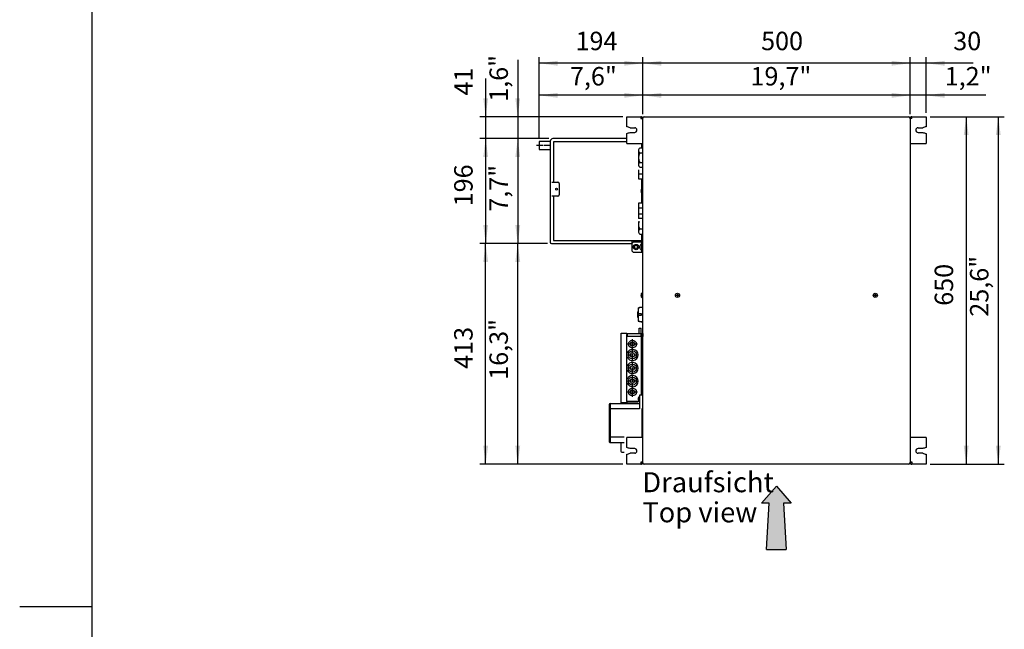
# Model space of a CAD drawing. Units: millimetres. Extents: x -251 to 6304, y 99 to 4571.
# Drawn here: x -251 to 1590, y 2293 to 3433 of the extents above; entities that cross this region are included whole.
import ezdxf

# ---------------------------------------------------------------- set-up
doc = ezdxf.new("R2010")
doc.units = ezdxf.units.MM
doc.linetypes.add('DOT_CENTER', pattern=[14, 12, -1, 0, -1])
doc.layers.add('1', color=7, linetype='Continuous')
doc.styles.add('CONVERTER_11', font='txt.shx', dxfattribs={"width": 0.9})
doc.styles.add('CONVERTER_19', font='ARIAL.TTF', dxfattribs={"width": 1.2})
doc.dimstyles.new('ME10_DIM_105', dxfattribs={"dimtxt": 34.5, "dimasz": 34.5, "dimexe": 11.25, "dimexo": 7.5, "dimgap": 13.5, "dimtad": 1, "dimdec": 1, "dimlfac": 0.03937, "dimdsep": 46, "dimtxsty": 'CONVERTER_11', "dimsah": 1, "dimcen": 0.09, "dimclrd": 250, "dimclre": 250, "dimclrt": 3, "dimadec": 0, "dimazin": 0, "dimtfac": 1, "dimtdec": 4, "dimtix": 1, "dimtmove": 0, "dimatfit": 3, "dimfxl": 1, "dimtolj": 1, "dimtzin": 0, "dimarcsym": 0})
doc.dimstyles.new('ME10_DIM_106', dxfattribs={"dimtxt": 34.5, "dimasz": 34.5, "dimexe": 11.25, "dimexo": 7.5, "dimgap": 13.5, "dimtad": 1, "dimdec": 0, "dimdsep": 46, "dimtxsty": 'CONVERTER_11', "dimsah": 1, "dimcen": 0.09, "dimclrd": 6, "dimclre": 6, "dimclrt": 3, "dimadec": 0, "dimazin": 0, "dimtfac": 1, "dimtdec": 4, "dimtix": 1, "dimtmove": 0, "dimatfit": 3, "dimfxl": 1, "dimtolj": 1, "dimtzin": 0, "dimarcsym": 0})
doc.dimstyles.new('ME10_DIM_107', dxfattribs={"dimtxt": 34.5, "dimasz": 34.5, "dimexe": 11.25, "dimexo": 7.5, "dimgap": 13.5, "dimtad": 1, "dimdec": 1, "dimlfac": 0.03937, "dimdsep": 46, "dimtxsty": 'CONVERTER_11', "dimsah": 1, "dimcen": 0.09, "dimclrd": 250, "dimclre": 250, "dimclrt": 3, "dimadec": 0, "dimazin": 0, "dimtfac": 1, "dimtdec": 4, "dimtix": 1, "dimtmove": 0, "dimatfit": 3, "dimfxl": 1, "dimtolj": 1, "dimtzin": 0, "dimarcsym": 0})
doc.dimstyles.new('ME10_DIM_108', dxfattribs={"dimtxt": 34.5, "dimasz": 34.5, "dimexe": 11.25, "dimexo": 7.5, "dimgap": 13.5, "dimtad": 1, "dimdec": 0, "dimdsep": 46, "dimtxsty": 'CONVERTER_11', "dimsah": 1, "dimcen": 0.09, "dimclrd": 6, "dimclre": 6, "dimclrt": 3, "dimadec": 0, "dimazin": 0, "dimtfac": 1, "dimtdec": 4, "dimtix": 1, "dimtmove": 0, "dimatfit": 3, "dimfxl": 1, "dimtolj": 1, "dimtzin": 0, "dimarcsym": 0})
doc.dimstyles.new('ME10_DIM_109', dxfattribs={"dimtxt": 34.5, "dimasz": 34.5, "dimexe": 11.25, "dimexo": 7.5, "dimgap": 13.5, "dimtad": 1, "dimdec": 0, "dimdsep": 46, "dimtxsty": 'CONVERTER_11', "dimsah": 1, "dimcen": 0.09, "dimclrd": 6, "dimclre": 6, "dimclrt": 3, "dimadec": 0, "dimazin": 0, "dimtfac": 1, "dimtdec": 4, "dimtix": 1, "dimtmove": 0, "dimatfit": 3, "dimfxl": 1, "dimtolj": 1, "dimtzin": 0, "dimarcsym": 0})
doc.dimstyles.new('ME10_DIM_110', dxfattribs={"dimtxt": 34.5, "dimasz": 34.5, "dimexe": 11.25, "dimexo": 7.5, "dimgap": 13.5, "dimtad": 1, "dimdec": 1, "dimlfac": 0.03937, "dimdsep": 46, "dimtxsty": 'CONVERTER_11', "dimsah": 1, "dimcen": 0.09, "dimclrd": 250, "dimclre": 250, "dimclrt": 3, "dimadec": 0, "dimazin": 0, "dimtfac": 1, "dimtdec": 4, "dimtix": 1, "dimtmove": 0, "dimatfit": 3, "dimfxl": 1, "dimtolj": 1, "dimtzin": 0, "dimarcsym": 0})
doc.dimstyles.new('ME10_DIM_111', dxfattribs={"dimtxt": 34.5, "dimasz": 34.5, "dimexe": 11.25, "dimexo": 7.5, "dimgap": 13.5, "dimtad": 1, "dimdec": 1, "dimlfac": 0.03937, "dimdsep": 46, "dimtxsty": 'CONVERTER_11', "dimsah": 1, "dimcen": 0.09, "dimclrd": 250, "dimclre": 250, "dimclrt": 3, "dimadec": 0, "dimazin": 0, "dimtfac": 1, "dimtdec": 4, "dimtix": 1, "dimtmove": 0, "dimatfit": 3, "dimfxl": 1, "dimtolj": 1, "dimtzin": 0, "dimarcsym": 0})
doc.dimstyles.new('ME10_DIM_83', dxfattribs={"dimtxt": 34.5, "dimasz": 34.5, "dimexe": 11.25, "dimexo": 7.5, "dimgap": 13.5, "dimtad": 1, "dimdec": 0, "dimdsep": 46, "dimtxsty": 'CONVERTER_11', "dimsah": 1, "dimcen": 0.09, "dimclrd": 6, "dimclre": 6, "dimclrt": 3, "dimadec": 0, "dimazin": 0, "dimtfac": 1, "dimtdec": 4, "dimtix": 1, "dimtmove": 0, "dimatfit": 3, "dimfxl": 1, "dimtolj": 1, "dimtzin": 0, "dimarcsym": 0})
doc.dimstyles.new('ME10_DIM_84', dxfattribs={"dimtxt": 34.5, "dimasz": 34.5, "dimexe": 11.25, "dimexo": 7.5, "dimgap": 13.5, "dimtad": 1, "dimdec": 0, "dimdsep": 46, "dimtxsty": 'CONVERTER_11', "dimsah": 1, "dimcen": 0.09, "dimclrd": 6, "dimclre": 6, "dimclrt": 3, "dimadec": 0, "dimazin": 0, "dimtfac": 1, "dimtdec": 4, "dimtix": 1, "dimtmove": 0, "dimatfit": 3, "dimfxl": 1, "dimtolj": 1, "dimtzin": 0, "dimarcsym": 0})
doc.dimstyles.new('ME10_DIM_88', dxfattribs={"dimtxt": 34.5, "dimasz": 34.5, "dimexe": 11.25, "dimexo": 7.5, "dimgap": 13.5, "dimtad": 1, "dimdec": 0, "dimdsep": 46, "dimtxsty": 'CONVERTER_11', "dimsah": 1, "dimcen": 0.09, "dimclrd": 6, "dimclre": 6, "dimclrt": 3, "dimadec": 0, "dimazin": 0, "dimtfac": 1, "dimtdec": 4, "dimtix": 1, "dimtmove": 0, "dimatfit": 3, "dimfxl": 1, "dimtolj": 1, "dimtzin": 0, "dimarcsym": 0})
doc.dimstyles.new('ME10_DIM_89', dxfattribs={"dimtxt": 34.5, "dimasz": 34.5, "dimexe": 11.25, "dimexo": 7.5, "dimgap": 13.5, "dimtad": 1, "dimdec": 0, "dimdsep": 46, "dimtxsty": 'CONVERTER_11', "dimsah": 1, "dimcen": 0.09, "dimclrd": 6, "dimclre": 6, "dimclrt": 3, "dimadec": 0, "dimazin": 0, "dimtfac": 1, "dimtdec": 4, "dimtix": 1, "dimtmove": 0, "dimatfit": 3, "dimfxl": 1, "dimtolj": 1, "dimtzin": 0, "dimarcsym": 0})
doc.dimstyles.new('ME10_DIM_90', dxfattribs={"dimtxt": 34.5, "dimasz": 34.5, "dimexe": 11.25, "dimexo": 7.5, "dimgap": 13.5, "dimtad": 1, "dimdec": 1, "dimlfac": 0.03937, "dimdsep": 46, "dimtxsty": 'CONVERTER_11', "dimsah": 1, "dimcen": 0.09, "dimclrd": 250, "dimclre": 250, "dimclrt": 3, "dimadec": 0, "dimazin": 0, "dimtfac": 1, "dimtdec": 4, "dimtix": 1, "dimtmove": 0, "dimatfit": 3, "dimfxl": 1, "dimtolj": 1, "dimtzin": 0, "dimarcsym": 0})
doc.dimstyles.new('ME10_DIM_91', dxfattribs={"dimtxt": 34.5, "dimasz": 34.5, "dimexe": 11.25, "dimexo": 7.5, "dimgap": 13.5, "dimtad": 1, "dimdec": 1, "dimlfac": 0.03937, "dimdsep": 46, "dimtxsty": 'CONVERTER_11', "dimsah": 1, "dimcen": 0.09, "dimclrd": 250, "dimclre": 250, "dimclrt": 3, "dimadec": 0, "dimazin": 0, "dimtfac": 1, "dimtdec": 4, "dimtix": 1, "dimtmove": 0, "dimatfit": 3, "dimfxl": 1, "dimtolj": 1, "dimtzin": 0, "dimarcsym": 0})
doc.dimstyles.new('ME10_DIM_94', dxfattribs={"dimtxt": 34.5, "dimasz": 34.5, "dimexe": 11.25, "dimexo": 7.5, "dimgap": 13.5, "dimtad": 1, "dimdec": 1, "dimlfac": 0.03937, "dimdsep": 46, "dimtxsty": 'CONVERTER_11', "dimsah": 1, "dimcen": 0.09, "dimclrd": 250, "dimclre": 250, "dimclrt": 3, "dimadec": 0, "dimazin": 0, "dimtfac": 1, "dimtdec": 4, "dimtix": 1, "dimtmove": 0, "dimatfit": 3, "dimfxl": 1, "dimtolj": 1, "dimtzin": 0, "dimarcsym": 0})

# ---------------------------------------------------------------- blocks, each defined once
blk = doc.blocks.new('_tb_frame_A3QV', base_point=(-7.76, 12.71))
at = {"layer": '1', "color": 7, "linetype": 'Continuous'}
blk.add_line((-7.76, 298.71), (-7.76, 12.71), dxfattribs=at)
at = {"layer": '1', "color": 2, "linetype": 'Continuous'}
blk.add_line((-16.76, 155.71), (-7.76, 155.71), dxfattribs=at)
blk = doc.blocks.new('*D79')
at = {"layer": '1', "color": 6, "linetype": 'Continuous'}
for p, q in [((735.9, 3014.4), (608.9, 3014.4)), ((620.1, 2601.4), (620.1, 3014.4)), ((876.4, 2601.4), (608.9, 2601.4))]:
    blk.add_line(p, q, dxfattribs=at)
at = {"layer": '1', "color": 6}
for points in [[(624.7, 2979.9), (615.6, 2979.9), (620.1, 3014.4)], [(615.6, 2635.9), (624.7, 2635.9), (620.1, 2601.4)]]:
    blk.add_solid(points, dxfattribs=at)
at = {"layer": '1', "color": 3, "insert": (606.5, 2779.9), "char_height": 34.5, "attachment_point": 7, "rotation": 90, "line_spacing_factor": 0.454545, "style": 'CONVERTER_11'}
blk.add_mtext('413', dxfattribs=at)
blk = doc.blocks.new('*D80')
at = {"layer": '1', "color": 6, "linetype": 'Continuous'}
for p, q in [((1413.9, 3256.3), (1413.9, 3362.6)), ((1443.9, 3258.9), (1443.9, 3362.6)), ((1413.9, 3351.4), (1344.9, 3351.4)), ((1443.9, 3351.4), (1413.9, 3351.4)), ((1532.1, 3351.4), (1443.9, 3351.4))]:
    blk.add_line(p, q, dxfattribs=at)
at = {"layer": '1', "color": 6}
for points in [[(1379.4, 3346.8), (1379.4, 3355.9), (1413.9, 3351.4)], [(1478.4, 3355.9), (1478.4, 3346.8), (1443.9, 3351.4)]]:
    blk.add_solid(points, dxfattribs=at)
at = {"layer": '1', "color": 3, "insert": (1494.6, 3365), "char_height": 34.5, "attachment_point": 7, "rotation": 0.0001, "line_spacing_factor": 0.454545, "style": 'CONVERTER_11'}
blk.add_mtext('30', dxfattribs=at)
blk = doc.blocks.new('*D84')
at = {"layer": '1', "color": 6, "linetype": 'Continuous'}
for p, q in [((738.4, 3210.4), (608.9, 3210.4)), ((620.1, 3210.4), (620.1, 3014.4)), ((735.9, 3014.4), (608.9, 3014.4))]:
    blk.add_line(p, q, dxfattribs=at)
at = {"layer": '1', "color": 6}
for points in [[(624.7, 3175.9), (615.6, 3175.9), (620.1, 3210.4)], [(615.6, 3048.9), (624.7, 3048.9), (620.1, 3014.4)]]:
    blk.add_solid(points, dxfattribs=at)
at = {"layer": '1', "color": 3, "insert": (606.5, 3083.8), "char_height": 34.5, "attachment_point": 7, "rotation": 90, "line_spacing_factor": 0.454545, "style": 'CONVERTER_11'}
blk.add_mtext('196', dxfattribs=at)
blk = doc.blocks.new('*D85')
at = {"layer": '1', "color": 6, "linetype": 'Continuous'}
for p, q in [((620.1, 3323), (620.1, 3251.4)), ((876.4, 3251.4), (608.9, 3251.4)), ((620.1, 3251.4), (620.1, 3210.4)), ((738.4, 3210.4), (608.9, 3210.4)), ((620.1, 3210.4), (620.1, 3141.4))]:
    blk.add_line(p, q, dxfattribs=at)
at = {"layer": '1', "color": 6}
for points in [[(615.6, 3285.9), (624.7, 3285.9), (620.1, 3251.4)], [(624.7, 3175.9), (615.6, 3175.9), (620.1, 3210.4)]]:
    blk.add_solid(points, dxfattribs=at)
at = {"layer": '1', "color": 3, "insert": (606.6, 3291), "char_height": 34.5, "attachment_point": 7, "rotation": 90, "line_spacing_factor": 0.454545, "style": 'CONVERTER_11'}
blk.add_mtext('41', dxfattribs=at)
blk = doc.blocks.new('*D86')
at = {"layer": '1', "color": 250, "linetype": 'Continuous'}
for p, q in [((680.1, 3357.8), (680.1, 3251.4)), ((876.4, 3251.4), (668.9, 3251.4)), ((680.1, 3251.4), (680.1, 3210.4)), ((738.4, 3210.4), (668.9, 3210.4)), ((680.1, 3210.4), (680.1, 3141.4))]:
    blk.add_line(p, q, dxfattribs=at)
at = {"layer": '1', "color": 250}
for points in [[(675.6, 3285.9), (684.7, 3285.9), (680.1, 3251.4)], [(684.7, 3175.9), (675.6, 3175.9), (680.1, 3210.4)]]:
    blk.add_solid(points, dxfattribs=at)
at = {"layer": '1', "color": 3, "insert": (661.7, 3279.3), "char_height": 34.5, "attachment_point": 7, "rotation": 90, "line_spacing_factor": 0.454545, "style": 'CONVERTER_11'}
blk.add_mtext('\\C3;1,6\\C3;"', dxfattribs=at)
blk = doc.blocks.new('*D87')
at = {"layer": '1', "color": 250, "linetype": 'Continuous'}
for p, q in [((738.4, 3210.4), (668.9, 3210.4)), ((680.1, 3210.4), (680.1, 3014.4)), ((735.9, 3014.4), (668.9, 3014.4))]:
    blk.add_line(p, q, dxfattribs=at)
at = {"layer": '1', "color": 250}
for points in [[(684.7, 3175.9), (675.6, 3175.9), (680.1, 3210.4)], [(675.6, 3048.9), (684.7, 3048.9), (680.1, 3014.4)]]:
    blk.add_solid(points, dxfattribs=at)
at = {"layer": '1', "color": 3, "insert": (661.7, 3073.7), "char_height": 34.5, "attachment_point": 7, "rotation": 90, "line_spacing_factor": 0.454545, "style": 'CONVERTER_11'}
blk.add_mtext('\\C3;7,7\\C3;"', dxfattribs=at)
blk = doc.blocks.new('*D90')
at = {"layer": '1', "color": 250, "linetype": 'Continuous'}
for p, q in [((735.9, 3014.4), (668.9, 3014.4)), ((680.1, 2601.4), (680.1, 3014.4)), ((876.4, 2601.4), (668.9, 2601.4))]:
    blk.add_line(p, q, dxfattribs=at)
at = {"layer": '1', "color": 250}
for points in [[(684.7, 2979.9), (675.6, 2979.9), (680.1, 3014.4)], [(675.6, 2635.9), (684.7, 2635.9), (680.1, 2601.4)]]:
    blk.add_solid(points, dxfattribs=at)
at = {"layer": '1', "color": 3, "insert": (661.7, 2759.4), "char_height": 34.5, "attachment_point": 7, "rotation": 90, "line_spacing_factor": 0.454545, "style": 'CONVERTER_11'}
blk.add_mtext('\\C3;16,3\\C3;"', dxfattribs=at)
blk = doc.blocks.new('*D101')
at = {"layer": '1', "color": 250, "linetype": 'Continuous'}
for p, q in [((1451.4, 3251.4), (1590.1, 3251.4)), ((1578.9, 3251.4), (1578.9, 2601.4)), ((1451.4, 2601.4), (1590.1, 2601.4))]:
    blk.add_line(p, q, dxfattribs=at)
at = {"layer": '1', "color": 250}
for points in [[(1583.4, 3216.9), (1574.3, 3216.9), (1578.9, 3251.4)], [(1574.3, 2635.9), (1583.4, 2635.9), (1578.9, 2601.4)]]:
    blk.add_solid(points, dxfattribs=at)
at = {"layer": '1', "color": 3, "insert": (1560.5, 2877.4), "char_height": 34.5, "attachment_point": 7, "rotation": 90, "line_spacing_factor": 0.454545, "style": 'CONVERTER_11'}
blk.add_mtext('\\C3;25,6\\C3;"', dxfattribs=at)
blk = doc.blocks.new('*D102')
at = {"layer": '1', "color": 6, "linetype": 'Continuous'}
for p, q in [((1451.4, 3251.4), (1530.1, 3251.4)), ((1518.9, 3251.4), (1518.9, 2601.4)), ((1451.4, 2601.4), (1530.1, 2601.4))]:
    blk.add_line(p, q, dxfattribs=at)
at = {"layer": '1', "color": 6}
for points in [[(1523.4, 3216.9), (1514.3, 3216.9), (1518.9, 3251.4)], [(1514.3, 2635.9), (1523.4, 2635.9), (1518.9, 2601.4)]]:
    blk.add_solid(points, dxfattribs=at)
at = {"layer": '1', "color": 3, "insert": (1505.2, 2897.8), "char_height": 34.5, "attachment_point": 7, "rotation": 90, "line_spacing_factor": 0.454545, "style": 'CONVERTER_11'}
blk.add_mtext('650', dxfattribs=at)
blk = doc.blocks.new('*D103')
at = {"layer": '1', "color": 250, "linetype": 'Continuous'}
for p, q in [((913.9, 3256.3), (913.9, 3302.6)), ((1413.9, 3256.3), (1413.9, 3302.6)), ((1413.9, 3291.4), (913.9, 3291.4))]:
    blk.add_line(p, q, dxfattribs=at)
at = {"layer": '1', "color": 250}
for points in [[(948.4, 3295.9), (948.4, 3286.8), (913.9, 3291.4)], [(1379.4, 3286.8), (1379.4, 3295.9), (1413.9, 3291.4)]]:
    blk.add_solid(points, dxfattribs=at)
at = {"layer": '1', "color": 3, "insert": (1115.4, 3309.8), "char_height": 34.5, "attachment_point": 7, "rotation": 0.0001, "line_spacing_factor": 0.454545, "style": 'CONVERTER_11'}
blk.add_mtext('\\C3;19,7\\C3;"', dxfattribs=at)
blk = doc.blocks.new('*D104')
at = {"layer": '1', "color": 6, "linetype": 'Continuous'}
for p, q in [((720.1, 3212.4), (720.1, 3362.6)), ((913.9, 3256.3), (913.9, 3362.6)), ((913.9, 3351.4), (720.1, 3351.4))]:
    blk.add_line(p, q, dxfattribs=at)
at = {"layer": '1', "color": 6}
for points in [[(754.6, 3355.9), (754.6, 3346.8), (720.1, 3351.4)], [(879.4, 3346.8), (879.4, 3355.9), (913.9, 3351.4)]]:
    blk.add_solid(points, dxfattribs=at)
at = {"layer": '1', "color": 3, "insert": (788.2, 3365), "char_height": 34.5, "attachment_point": 7, "rotation": 0.0001, "line_spacing_factor": 0.454545, "style": 'CONVERTER_11'}
blk.add_mtext('194', dxfattribs=at)
blk = doc.blocks.new('*D105')
at = {"layer": '1', "color": 6, "linetype": 'Continuous'}
for p, q in [((913.9, 3256.3), (913.9, 3362.6)), ((1413.9, 3256.3), (1413.9, 3362.6)), ((1413.9, 3351.4), (913.9, 3351.4))]:
    blk.add_line(p, q, dxfattribs=at)
at = {"layer": '1', "color": 6}
for points in [[(948.4, 3355.9), (948.4, 3346.8), (913.9, 3351.4)], [(1379.4, 3346.8), (1379.4, 3355.9), (1413.9, 3351.4)]]:
    blk.add_solid(points, dxfattribs=at)
at = {"layer": '1', "color": 3, "insert": (1135.3, 3365), "char_height": 34.5, "attachment_point": 7, "rotation": 0.0001, "line_spacing_factor": 0.454545, "style": 'CONVERTER_11'}
blk.add_mtext('500', dxfattribs=at)
blk = doc.blocks.new('*D106')
at = {"layer": '1', "color": 250, "linetype": 'Continuous'}
for p, q in [((720.1, 3212.4), (720.1, 3302.6)), ((913.9, 3256.3), (913.9, 3302.6)), ((913.9, 3291.4), (720.1, 3291.4))]:
    blk.add_line(p, q, dxfattribs=at)
at = {"layer": '1', "color": 250}
for points in [[(754.6, 3295.9), (754.6, 3286.8), (720.1, 3291.4)], [(879.4, 3286.8), (879.4, 3295.9), (913.9, 3291.4)]]:
    blk.add_solid(points, dxfattribs=at)
at = {"layer": '1', "color": 3, "insert": (777.8, 3309.8), "char_height": 34.5, "attachment_point": 7, "rotation": 0.0001, "line_spacing_factor": 0.454545, "style": 'CONVERTER_11'}
blk.add_mtext('\\C3;7,6\\C3;"', dxfattribs=at)
blk = doc.blocks.new('*D107')
at = {"layer": '1', "color": 250, "linetype": 'Continuous'}
for p, q in [((1413.9, 3256.3), (1413.9, 3302.6)), ((1443.9, 3258.9), (1443.9, 3302.6)), ((1413.9, 3291.4), (1344.9, 3291.4)), ((1443.9, 3291.4), (1413.9, 3291.4)), ((1555.6, 3291.4), (1443.9, 3291.4))]:
    blk.add_line(p, q, dxfattribs=at)
at = {"layer": '1', "color": 250}
for points in [[(1379.4, 3286.8), (1379.4, 3295.9), (1413.9, 3291.4)], [(1478.4, 3295.9), (1478.4, 3286.8), (1443.9, 3291.4)]]:
    blk.add_solid(points, dxfattribs=at)
at = {"layer": '1', "color": 3, "insert": (1478.7, 3309.8), "char_height": 34.5, "attachment_point": 7, "rotation": 0.0001, "line_spacing_factor": 0.454545, "style": 'CONVERTER_11'}
blk.add_mtext('\\C3;1,2\\C3;"', dxfattribs=at)

msp = doc.modelspace()

# ---------------------------------------------------------------- hatches: boundary and pattern name
at = {"layer": '1', "linetype": 'Continuous'}
h = msp.add_hatch(dxfattribs=at)
h.set_pattern_fill('_USER', color=6, scale=0.01, angle=45, pattern_type=0)
h.set_pattern_definition([(45, (0, 0), (-0.007071067812, 0.007071067812), [])])
h.paths.add_polyline_path([(1177.33, 2528.63), (1182.33, 2441.81), (1145.45, 2441.81), (1150.45, 2528.63), (1136.26, 2528.63), (1163.89, 2560.37), (1191.52, 2528.63)])

# ---------------------------------------------------------------- linework, layer by layer
at = {"color": 1, "linetype": 'Continuous'}
for p, q in [((883.89, 3251.37), (910.29, 3251.37)), ((883.89, 3232.62), (883.89, 3251.37)), ((1417.49, 3251.37), (1443.89, 3251.37)), ((1443.89, 3251.37), (1443.89, 3232.62)), ((890.18, 3230.62), (898.89, 3230.62)), ((1428.89, 3230.62), (1437.6, 3230.62)), ((883.89, 3201.37), (883.89, 3220.12)), ((890.18, 3222.12), (898.89, 3222.12)), ((1428.89, 3222.12), (1437.6, 3222.12)), ((1443.89, 3220.12), (1443.89, 3201.37)), ((883.89, 3201.37), (913.89, 3201.37)), ((1413.89, 3201.37), (1443.89, 3201.37)), ((913.89, 2651.37), (883.89, 2651.37)), ((883.89, 2632.62), (883.89, 2651.37)), ((1443.89, 2651.37), (1413.89, 2651.37)), ((1443.89, 2651.37), (1443.89, 2632.62)), ((883.89, 2601.37), (883.89, 2620.12)), ((898.89, 2630.62), (890.18, 2630.62)), ((898.89, 2622.12), (890.18, 2622.12)), ((1437.6, 2630.62), (1428.89, 2630.62)), ((1437.6, 2622.12), (1428.89, 2622.12)), ((1443.89, 2620.12), (1443.89, 2601.37)), ((910.29, 2601.37), (883.89, 2601.37)), ((1443.89, 2601.37), (1417.49, 2601.37))]:
    msp.add_line(p, q, dxfattribs=at)
at = {"color": 6, "linetype": 'Continuous'}
for p, q in [((910.14, 2605.12), (910.14, 2601.37)), ((913.89, 2605.12), (910.14, 2605.12)), ((1417.64, 2605.12), (1413.89, 2605.12)), ((1417.64, 2601.37), (1417.64, 2605.12))]:
    msp.add_line(p, q, dxfattribs=at)
at = {"color": 1, "linetype": 'Continuous'}
for centre, radius, start, end in [((910.29, 3247.77), 3.6, 0, 90), ((1417.49, 3247.77), 3.6, 90, 180), ((898.89, 3226.37), 4.25, 270, 90), ((1428.89, 3226.37), 4.25, 90, 270), ((898.89, 2626.37), 4.25, 270, 90), ((1428.89, 2626.37), 4.25, 90, 270), ((910.29, 2604.97), 3.6, 270, 0), ((1417.49, 2604.97), 3.6, 180, 270)]:
    msp.add_arc(centre, radius, start, end, dxfattribs=at)
at = {"color": 6, "linetype": 'Continuous'}
for centre, start, end in [((910.29, 3247.77), 0, 90), ((1417.49, 3247.77), 90, 180), ((910.29, 2604.97), 264.62062, 5.37938), ((1417.49, 2604.97), 174.62062, 275.37938)]:
    msp.add_arc(centre, 1.6, start, end, dxfattribs=at)
at = {"layer": '1', "color": 6, "linetype": 'Continuous'}
for p, q in [((910.29, 3251.37), (910.29, 3247.77)), ((910.29, 3247.77), (913.89, 3247.77)), ((1417.49, 3247.77), (1413.89, 3247.77)), ((1417.49, 3247.77), (1417.49, 3251.37)), ((746.74, 3204.43), (746.74, 3128.87)), ((883.89, 3204.43), (746.74, 3204.43)), ((911.89, 3192.85), (911.89, 3201.37)), ((908.39, 3183.86), (913.89, 3183.86)), ((908.39, 3165.88), (913.89, 3165.88)), ((905.89, 3144.33), (913.89, 3144.33)), ((911.89, 3116.25), (911.89, 3135.32)), ((743.89, 3128.87), (755.14, 3128.87)), ((757.64, 3126.37), (757.64, 3105.37)), ((910.84, 3112.84), (910.93, 3112.75)), ((910.93, 3112.75), (911.18, 3112.75)), ((911.18, 3112), (911.18, 3112.75)), ((913.14, 3116.37), (912.28, 3116.37)), ((755.14, 3102.87), (743.89, 3102.87)), ((746.74, 3102.87), (746.74, 3020.13)), ((910.93, 3111.99), (910.84, 3111.9)), ((911.18, 3112), (910.93, 3111.99)), ((911.89, 3089.42), (911.89, 3108.49)), ((911.89, 3103.87), (911.89, 3095.87)), ((913.89, 3103.87), (911.89, 3103.87)), ((911.89, 3099.87), (913.89, 3099.87)), ((911.89, 3095.87), (913.89, 3095.87)), ((912.28, 3108.37), (913.14, 3108.37)), ((913.89, 3080.4), (905.89, 3080.4)), ((905.89, 3069.71), (913.89, 3069.71)), ((913.89, 3040.86), (908.39, 3040.86)), ((746.74, 3020.13), (911.89, 3020.13)), ((893.89, 3000.12), (893.89, 3020.13)), ((911.89, 2997.62), (911.89, 3031.87)), ((893.89, 3015.12), (896.39, 3017.62)), ((896.39, 3017.62), (911.89, 3017.62)), ((908.59, 3008.16), (908.69, 3008.05)), ((908.69, 3007.17), (908.59, 3007.06)), ((908.69, 3008.05), (908.99, 3008.05)), ((908.99, 3007.17), (908.69, 3007.17)), ((908.99, 3007.17), (908.99, 3008.05)), ((911.28, 3012.3), (910.28, 3012.3)), ((910.28, 3002.92), (911.28, 3002.92)), ((911.89, 3017.98), (913.89, 3017.98)), ((896.39, 2997.62), (893.89, 3000.12)), ((913.89, 2997.62), (896.39, 2997.62)), ((910.84, 2917.84), (910.93, 2917.75)), ((910.93, 2916.99), (910.84, 2916.9)), ((910.93, 2917.75), (911.18, 2917.75)), ((911.18, 2917), (910.93, 2916.99)), ((911.18, 2917), (911.18, 2917.75)), ((913.14, 2921.37), (912.28, 2921.37)), ((912.28, 2913.37), (913.14, 2913.37)), ((976.26, 2917.37), (981.51, 2917.37)), ((978.89, 2920), (978.89, 2914.75)), ((1346.26, 2917.37), (1351.51, 2917.37)), ((1348.89, 2920), (1348.89, 2914.75)), ((905.24, 2893.77), (913.89, 2895.6)), ((908.24, 2894.37), (905.24, 2892.57)), ((905.24, 2893.77), (905.24, 2868.97)), ((913.89, 2894.37), (908.24, 2894.37)), ((903.89, 2886.17), (903.89, 2876.57)), ((903.89, 2886.17), (905.24, 2886.17)), ((903.89, 2876.57), (905.24, 2876.57)), ((905.24, 2883.37), (910.94, 2883.37)), ((910.94, 2879.37), (905.24, 2879.37)), ((910.94, 2883.37), (910.94, 2879.37)), ((905.24, 2870.17), (908.24, 2868.37)), ((905.24, 2868.97), (913.89, 2867.14)), ((908.24, 2868.37), (913.89, 2868.37)), ((910.89, 2846.12), (910.89, 2855.87)), ((884.39, 2845.37), (885.6, 2845.37)), ((884.39, 2718.87), (884.39, 2843.87)), ((885.6, 2846.12), (913.89, 2846.12)), ((885.6, 2840.62), (885.6, 2846.12)), ((913.89, 2840.62), (885.6, 2840.62)), ((910.89, 2840.62), (910.89, 2730.87)), ((911.09, 2840.62), (911.09, 2846.12)), ((912.01, 2836.17), (911.37, 2836.17)), ((912.66, 2840.62), (912.66, 2846.12)), ((913.89, 2846.12), (913.89, 2840.62)), ((910.89, 2828.37), (913.89, 2828.37)), ((911.37, 2830.17), (912.01, 2830.17)), ((912.84, 2833.45), (912.84, 2832.89)), ((912.84, 2833.45), (913.03, 2833.45)), ((913.03, 2832.89), (912.84, 2832.89)), ((913.03, 2833.45), (913.09, 2833.52)), ((913.09, 2832.82), (913.03, 2832.89)), ((910.89, 2808.37), (913.89, 2808.37)), ((910.89, 2754.37), (913.89, 2754.37)), ((885.4, 2736.57), (903.88, 2736.57)), ((907.48, 2726.99), (906.77, 2726.99)), ((910.89, 2734.37), (913.89, 2734.37)), ((912.01, 2732.57), (911.37, 2732.57)), ((852.89, 2714.87), (852.89, 2641.87)), ((904.89, 2717.37), (884.39, 2717.37)), ((904.89, 2718.87), (904.89, 2717.37)), ((905.56, 2724.03), (905.63, 2723.96)), ((905.63, 2723.33), (905.56, 2723.25)), ((905.63, 2723.96), (905.85, 2723.95)), ((905.85, 2723.33), (905.63, 2723.33)), ((905.85, 2723.33), (905.85, 2723.95)), ((906.77, 2720.29), (907.48, 2720.29)), ((907.89, 2704.87), (850.89, 2704.87)), ((913.89, 2704.87), (911.89, 2704.87)), ((911.89, 2704.87), (911.89, 2651.87)), ((913.89, 2696.37), (911.89, 2696.37)), ((878.89, 2651.87), (850.89, 2651.87)), ((911.89, 2660.37), (913.89, 2660.37))]:
    msp.add_line(p, q, dxfattribs=at)
at = {"layer": '1', "color": 3, "linetype": 'Continuous'}
for p, q in [((913.89, 2603.97), (913.89, 3248.77)), ((916.49, 3251.37), (1411.29, 3251.37)), ((1413.89, 3248.77), (1413.89, 2603.97)), ((1411.29, 2601.37), (916.49, 2601.37))]:
    msp.add_line(p, q, dxfattribs=at)
at = {"layer": '1', "color": 1, "linetype": 'Continuous'}
for p, q in [((720.14, 3204.87), (720.14, 3189.87)), ((740.89, 3204.87), (720.14, 3204.87)), ((720.14, 3189.87), (740.89, 3189.87)), ((905.89, 3187.86), (905.89, 3160.89)), ((913.89, 3192.85), (908.39, 3192.85)), ((905.89, 3151.89), (905.89, 3135.32)), ((908.39, 3156.89), (913.89, 3156.89)), ((905.89, 3135.32), (913.89, 3135.32)), ((905.89, 3089.4), (905.89, 3060.71)), ((913.89, 3089.4), (905.89, 3089.4)), ((913.89, 3060.71), (905.89, 3060.71)), ((905.89, 3055.71), (905.89, 3036.86)), ((908.39, 3031.87), (913.89, 3031.87)), ((907.39, 2855.87), (910.89, 2855.87)), ((907.39, 2846.12), (907.39, 2855.87)), ((873.39, 2716.37), (873.39, 2846.37)), ((873.39, 2846.37), (884.39, 2846.37)), ((884.39, 2846.37), (884.39, 2843.87)), ((884.39, 2843.87), (885.6, 2843.87)), ((907.89, 2730.87), (907.89, 2704.87)), ((913.89, 2730.87), (907.89, 2730.87)), ((850.89, 2712.87), (850.89, 2643.89)), ((852.89, 2714.87), (907.89, 2714.87)), ((884.39, 2716.37), (873.39, 2716.37)), ((884.39, 2718.87), (884.39, 2716.37)), ((907.89, 2718.87), (884.39, 2718.87)), ((852.89, 2641.87), (878.89, 2641.87)), ((872.89, 2641.87), (872.89, 2626.87)), ((875.89, 2623.87), (878.89, 2623.87))]:
    msp.add_line(p, q, dxfattribs=at)
at = {"layer": '1', "color": 2, "linetype": 'Continuous'}
for p, q in [((740.89, 3205.37), (740.89, 3016.87)), ((883.89, 3210.37), (745.89, 3210.37)), ((743.39, 3014.37), (893.89, 3014.37))]:
    msp.add_line(p, q, dxfattribs=at)
at = {"layer": '1', "color": 6, "linetype": 'DOT_CENTER'}
for p, q in [((740.89, 3197.37), (715.14, 3197.37)), ((903.88, 2826.17), (885.4, 2826.17)), ((894.64, 2795.07), (894.64, 2835.81)), ((883.14, 2805.87), (906.14, 2805.87)), ((906.14, 2781.37), (883.14, 2781.37)), ((894.64, 2769.87), (894.64, 2792.87)), ((894.64, 2727.33), (894.64, 2768.07)), ((906.14, 2756.87), (883.14, 2756.87))]:
    msp.add_line(p, q, dxfattribs=at)
at = {"layer": '1', "color": 250, "linetype": 'Continuous'}
for p, q in [((1136.26, 2528.63), (1163.89, 2560.37)), ((1163.89, 2560.37), (1191.52, 2528.63)), ((1150.45, 2528.63), (1136.26, 2528.63)), ((1145.45, 2441.81), (1150.45, 2528.63)), ((1191.52, 2528.63), (1177.33, 2528.63)), ((1177.33, 2528.63), (1182.33, 2441.81)), ((1145.45, 2441.81), (1182.33, 2441.81))]:
    msp.add_line(p, q, dxfattribs=at)
at = {"layer": '1', "color": 6, "linetype": 'Continuous'}
for centre, radius in [((752.64, 3115.87), 1.6), ((901.39, 3007.62), 5.03), ((901.39, 3007.62), 2.99), ((978.89, 2917.37), 4), ((1348.89, 2917.37), 4), ((894.64, 2826.17), 7.24), ((894.64, 2826.17), 3.86), ((894.64, 2805.87), 7.5), ((894.64, 2805.87), 4), ((894.64, 2781.37), 7.5), ((894.64, 2781.37), 4), ((894.64, 2756.87), 7.5), ((894.64, 2756.87), 4), ((894.64, 2736.57), 7.24), ((894.64, 2736.57), 3.86)]:
    msp.add_circle(centre, radius, dxfattribs=at)
at = {"layer": '1', "color": 3, "linetype": 'Continuous'}
for centre, start, end in [((916.49, 3248.77), 90, 180), ((1411.29, 3248.77), 0, 90), ((916.49, 2603.97), 180, 270), ((1411.29, 2603.97), 270, 360)]:
    msp.add_arc(centre, 2.6, start, end, dxfattribs=at)
at = {"layer": '1', "color": 1, "linetype": 'Continuous'}
for centre, radius, start, end in [((873.35, 3188.57), 45.29, 68.1874, 76.54743), ((1454.42, 3188.57), 45.29, 103.45257, 111.8126), ((873.35, 3264.17), 45.29, 283.45257, 291.8126), ((1454.42, 3264.17), 45.29, 248.1874, 256.54743), ((911.13, 3188.36), 5.27, 121.38532, 185.37701), ((911.13, 3161.39), 5.27, 185.37701, 238.61468), ((911.13, 3036.37), 5.27, 174.62299, 238.61468), ((852.89, 2712.87), 2, 90, 180), ((852.89, 2643.87), 2, 179.57406, 270.00023), ((875.89, 2626.88), 3.01, 180.11031, 270.51687), ((873.35, 2588.57), 45.29, 68.1874, 76.54743), ((873.35, 2664.17), 45.29, 283.45257, 291.8126), ((1454.42, 2588.57), 45.29, 103.45257, 111.8126), ((1454.42, 2664.17), 45.29, 248.1874, 256.54743)]:
    msp.add_arc(centre, radius, start, end, dxfattribs=at)
at = {"layer": '1', "color": 2, "linetype": 'Continuous'}
for centre, radius, start, end in [((745.89, 3205.37), 5, 90, 180), ((743.39, 3016.87), 2.5, 180, 270)]:
    msp.add_arc(centre, radius, start, end, dxfattribs=at)
at = {"layer": '1', "color": 6, "linetype": 'Continuous'}
for centre, radius, start, end in [((911.13, 3188.36), 5.27, 185.37701, 238.61468), ((923.3, 3174.87), 17.41, 148.91815, 211.08185), ((911.13, 3161.39), 5.27, 121.38532, 185.37701), ((755.14, 3126.37), 2.5, 0, 90), ((913.67, 3113.29), 2.87, 168.09532, 189.02151), ((918.3, 3112.37), 7.59, 151.75289, 168.53777), ((912.3, 3115.6), 0.775, 91.08572, 151.56224), ((913.13, 3115.61), 0.758, 1.9761, 89.41289), ((755.14, 3105.37), 2.5, 270, 0), ((913.67, 3111.45), 2.87, 170.97849, 191.90468), ((918.3, 3112.37), 7.59, 191.46223, 208.24711), ((912.3, 3109.15), 0.775, 208.43776, 268.91428), ((913.13, 3109.13), 0.758, 270.58711, 358.0239), ((923.3, 3049.85), 17.41, 160.35226, 211.08185), ((911.13, 3036.37), 5.27, 121.38532, 174.62299), ((911.91, 3008.69), 3.37, 168.09532, 189.02151), ((911.91, 3006.54), 3.37, 170.97849, 191.90468), ((917.34, 3007.61), 8.9, 151.75289, 168.53777), ((917.34, 3007.61), 8.9, 191.46223, 208.24711), ((910.3, 3011.39), 0.908, 91.08572, 151.56224), ((910.3, 3003.83), 0.908, 208.43776, 268.91428), ((911.27, 3011.41), 0.889, 46.39859, 89.41289), ((911.27, 3003.81), 0.889, 270.58711, 313.60141), ((913.67, 2918.29), 2.87, 168.09532, 189.02151), ((913.67, 2916.45), 2.87, 170.97849, 191.90468), ((918.3, 2917.37), 7.59, 151.75289, 168.53777), ((918.3, 2917.37), 7.59, 191.46223, 208.24711), ((912.3, 2920.6), 0.775, 91.08572, 151.56224), ((912.3, 2914.15), 0.775, 208.43776, 268.91428), ((913.13, 2920.61), 0.758, 358.02636, 89.41289), ((913.13, 2914.13), 0.758, 270.58711, 358.02636), ((911.38, 2835.6), 0.569, 90.58711, 149.03123), ((912, 2835.59), 0.581, 28.43776, 88.91428), ((911.38, 2830.74), 0.569, 210.96877, 269.41289), ((912, 2830.75), 0.581, 271.08572, 331.56224), ((907.5, 2833.17), 5.69, 11.46223, 28.24711), ((907.5, 2833.17), 5.69, 331.75289, 348.53777), ((910.97, 2833.86), 2.15, 350.97849, 11.90468), ((910.97, 2832.48), 2.15, 348.09532, 9.02151), ((894.64, 2805.87), 10.5, 197.75279, 162.24721), ((894.64, 2781.37), 10.5, 197.75279, 162.24721), ((894.64, 2756.87), 10.5, 197.75279, 162.24721), ((911.81, 2723.64), 6.36, 151.75289, 168.53777), ((906.78, 2726.34), 0.649, 91.08572, 151.56224), ((907.48, 2726.36), 0.635, 49.68228, 89.41289), ((911.38, 2732), 0.569, 90.58711, 149.03123), ((912, 2731.99), 0.581, 28.43776, 88.91428), ((907.5, 2729.57), 5.69, 13.18342, 28.24711), ((907.93, 2724.41), 2.4, 168.09532, 189.02151), ((907.93, 2722.87), 2.4, 170.97849, 191.90468), ((911.81, 2723.64), 6.36, 191.46223, 208.24711), ((906.78, 2720.94), 0.649, 208.43776, 268.91428), ((907.48, 2720.93), 0.635, 270.58711, 310.31772)]:
    msp.add_arc(centre, radius, start, end, dxfattribs=at)

# ---------------------------------------------------------------- block references
at = {"xscale": 15, "yscale": 15, "zscale": 15}
msp.add_blockref('_tb_frame_A3QV', (-116.4, 190.65), dxfattribs=at)

# ---------------------------------------------------------------- texts
at = {"layer": '1', "color": 3, "insert": (913.14, 2481.11), "char_height": 37.5, "attachment_point": 7, "line_spacing_factor": 0.90036, "style": 'CONVERTER_19'}
msp.add_mtext('Draufsicht\\PTop view', dxfattribs=at)

# ---------------------------------------------------------------- dimensions: what is measured, and where the dimension line sits
at = {"layer": '1'}
for base, p1, p2, dimstyle, picture, middle in [((913.89, 3351.37), (720.14, 3204.87), (913.89, 3248.77), 'ME10_DIM_108', '*D104', (817.01, 3378.01)), ((1413.89, 3351.37), (913.89, 3248.77), (1413.89, 3248.77), 'ME10_DIM_109', '*D105', (1163.89, 3378.01)), ((1443.89, 3351.37), (1413.89, 3248.77), (1443.89, 3251.37), 'ME10_DIM_84', '*D80', (1513.35, 3378.01))]:
    dim = msp.add_linear_dim(base=base, p1=p1, p2=p2, dimstyle=dimstyle, dxfattribs=at)
    dim.commit()
    dim.dimension.update_dxf_attribs({"geometry": picture, "text_midpoint": middle, "text_rotation": 0.00014})
for base, p1, p2, dimstyle, picture, middle in [((680.14, 3251.37), (745.89, 3210.37), (883.89, 3251.37), 'ME10_DIM_90', '*D86', (651.14, 3318.57)), ((1578.89, 3251.37), (1443.89, 2601.37), (1443.89, 3251.37), 'ME10_DIM_105', '*D101', (1549.89, 2926.37)), ((680.14, 3210.37), (743.39, 3014.37), (745.89, 3210.37), 'ME10_DIM_91', '*D87', (651.23, 3112.37)), ((680.14, 2601.37), (743.39, 3014.37), (883.89, 2601.37), 'ME10_DIM_94', '*D90', (651.14, 2807.87))]:
    dim = msp.add_linear_dim(base=base, p1=p1, p2=p2, angle=90, text='<>"', dimstyle=dimstyle, override={"dimpost": '"'}, dxfattribs=at)
    dim.commit()
    dim.dimension.update_dxf_attribs({"geometry": picture, "text_midpoint": middle, "text_rotation": 90})
for base, p1, p2, dimstyle, picture, middle in [((913.89, 3291.37), (720.14, 3204.87), (913.89, 3248.77), 'ME10_DIM_110', '*D106', (817.01, 3320.37)), ((1413.89, 3291.37), (913.89, 3248.77), (1413.89, 3248.77), 'ME10_DIM_107', '*D103', (1163.89, 3320.37)), ((1443.89, 3291.37), (1413.89, 3248.77), (1443.89, 3251.37), 'ME10_DIM_111', '*D107', (1517.13, 3320.37))]:
    dim = msp.add_linear_dim(base=base, p1=p1, p2=p2, text='<>"', dimstyle=dimstyle, override={"dimpost": '"'}, dxfattribs=at)
    dim.commit()
    dim.dimension.update_dxf_attribs({"geometry": picture, "text_midpoint": middle, "text_rotation": 0.00014})
for base, p1, p2, dimstyle, picture, middle in [((620.14, 3251.37), (745.89, 3210.37), (883.89, 3251.37), 'ME10_DIM_89', '*D85', (593.68, 3306.98)), ((1518.89, 3251.37), (1443.89, 2601.37), (1443.89, 3251.37), 'ME10_DIM_106', '*D102', (1492.25, 2926.37)), ((620.14, 3210.37), (743.39, 3014.37), (745.89, 3210.37), 'ME10_DIM_88', '*D84', (593.5, 3112.37)), ((620.14, 2601.37), (743.39, 3014.37), (883.89, 2601.37), 'ME10_DIM_83', '*D79', (593.5, 2807.87))]:
    dim = msp.add_linear_dim(base=base, p1=p1, p2=p2, angle=90, dimstyle=dimstyle, dxfattribs=at)
    dim.commit()
    dim.dimension.update_dxf_attribs({"geometry": picture, "text_midpoint": middle, "text_rotation": 90})

doc.saveas('drawing.dxf')
